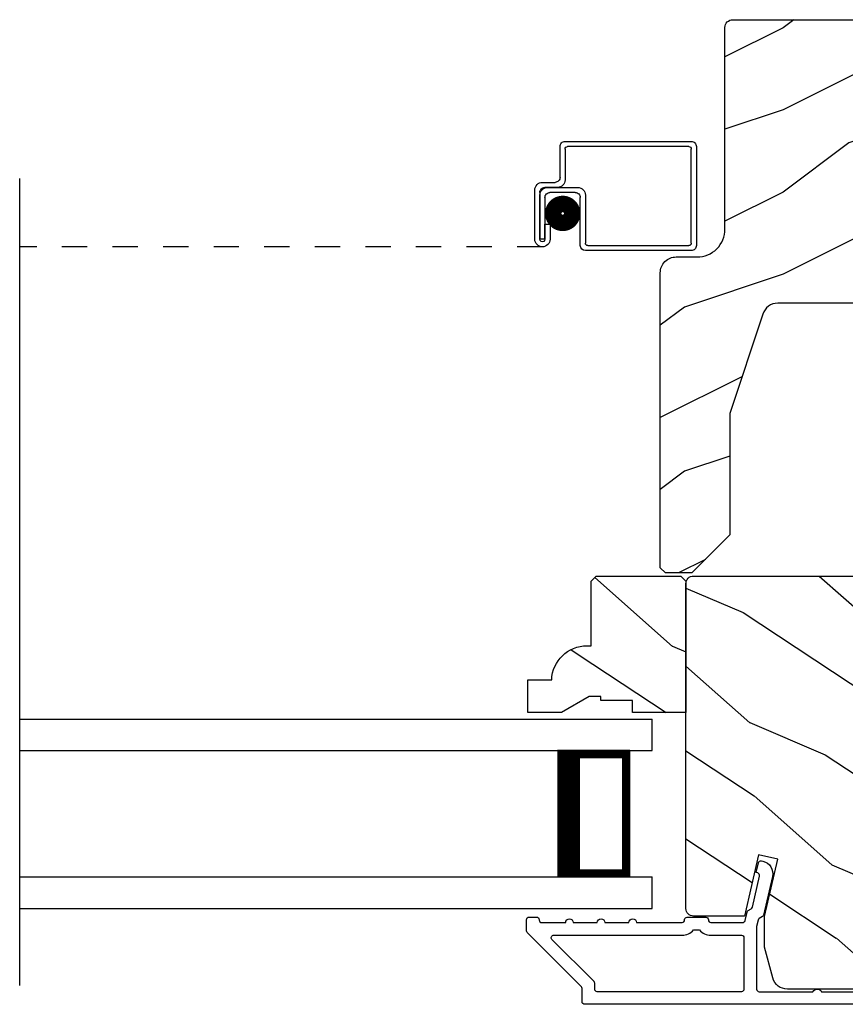
# Model space of a CAD drawing. Extents: x 34 to 204, y -88 to -44.
# Drawn here: x 147 to 150, y -57 to -53 of the extents above; entities that cross this region are included whole.
import ezdxf

# ---------------------------------------------------------------- set-up
doc = ezdxf.new("R2010")
doc.units = 0
doc.header["$LTSCALE"] = 2
doc.header["$MEASUREMENT"] = 0
doc.linetypes.add('HIDDEN', pattern=[0.075, 0.05, -0.025])
doc.layers.get('0').update_dxf_attribs({"linetype": 'CONTINUOUS'})

# ---------------------------------------------------------------- blocks, each defined once
blk = doc.blocks.new('A$C228F2BAA')
for p, q in [((0, 0.6249), (0, 0.7499)), ((2.5019, 0.7499), (0, 0.7499)), ((2.5019, 0.6249), (0, 0.6249)), ((0.0893, 0.125), (0.0893, 0.625)), ((0.0893, 0.625), (0.0893, 0.625)), ((0.0893, 0.625), (0.3753, 0.625)), ((0, 0), (0, 0.125)), ((2.5019, 0.125), (0, 0.125)), ((0.375, 0.125), (0.0893, 0.125)), ((2.5019, 0), (0, 0))]:
    blk.add_line(p, q)
for points, const_width in [([(0.3303, 0.125), (0.3303, 0.625)], 0.09), ([(0.0893, 0.61), (0.3303, 0.61)], 0.03), ([(0.1044, 0.14), (0.1044, 0.61)], 0.03), ([(0.0893, 0.14), (0.3303, 0.14)], 0.03)]:
    blk.add_lwpolyline(points, dxfattribs=dict(const_width=const_width))
blk = doc.blocks.new('A$C103376F5')
for p, q in [((0.519, 0.432), (0.02, 0.432)), ((0, 0.412), (0, 0.02)), ((0.02, 0.03), (0.02, 0.402)), ((0.03, 0.412), (0.509, 0.412)), ((0.519, 0.402), (0.519, 0.2801)), ((0.539, 0.2901), (0.539, 0.412)), ((0.5889, 0.25), (0.469, 0.25)), ((0.549, 0.2501), (0.599, 0.2501)), ((0.609, 0.2701), (0.559, 0.2701)), ((0.639, 0.0451), (0.639, 0.2401)), ((0.439, 0.22), (0.439, 0.03)), ((0.459, 0.02), (0.459, 0.21)), ((0.479, 0.23), (0.5789, 0.23)), ((0.5989, 0.21), (0.5989, 0.0451)), ((0.6189, 0.0451), (0.6189, 0.22)), ((0.619, 0.2301), (0.619, 0.0451)), ((0.5988, 0.105), (0.5788, 0.105)), ((0.5788, 0.105), (0.5788, 0.0451)), ((0.5988, 0.0451), (0.5988, 0.105)), ((0.5989, 0.0451), (0.6189, 0.0451)), ((0.429, 0.02), (0.03, 0.02)), ((0.02, 0), (0.439, 0))]:
    blk.add_line(p, q)
at = {"linetype": 'HIDDEN'}
blk.add_line((0.6089, 0.015), (2.6762, 0.015), dxfattribs=at)
at = {"const_width": 0.065}
blk.add_lwpolyline([(0.5286, 0.1097, -1), (0.5286, 0.1847, -1)], format="xyb", close=True, dxfattribs=at)
for centre, radius, start, end in [((0.02, 0.412), 0.02, 90, 180.0002), ((0.519, 0.412), 0.02, 359.9998, 90), ((0.03, 0.402), 0.01, 90, 179.9969), ((0.509, 0.402), 0.01, 359.9964, 90), ((0.549, 0.2801), 0.03, 180.0009, 270), ((0.559, 0.2901), 0.02, 179.9998, 270), ((0.469, 0.22), 0.03, 90, 179.9992), ((0.5889, 0.22), 0.03, 359.9986, 90), ((0.599, 0.2301), 0.02, 359.9998, 90), ((0.609, 0.2401), 0.03, 359.9986, 90), ((0.479, 0.21), 0.02, 90, 180.0002), ((0.5789, 0.21), 0.02, 359.9998, 90), ((0.6089, 0.0451), 0.0301, 180, 0), ((0.6089, 0.0451), 0.0101, 179.9999, 0.0001), ((0.02, 0.02), 0.02, 179.9996, 270), ((0.03, 0.03), 0.01, 180.003, 270), ((0.429, 0.03), 0.01, 270, 0.0037), ((0.439, 0.02), 0.02, 270, 359.997)]:
    blk.add_arc(centre, radius, start, end)

msp = doc.modelspace()

# ---------------------------------------------------------------- hatches: boundary and pattern name
h = msp.add_hatch()
h.set_pattern_fill('WOOD2', color=256, scale=0.65)
h.set_pattern_definition([(216.8699, (80.91275, -72.939), (1.94999995, 1.30000008), [0.325, -2.925]), (206.5651, (81.30275, -73.134), (-0.6499995, -0.6500009), [0.726722, -0.726722]), (198.4349, (81.30275, -73.459), (-1.3000003, -0.64999896), [0.4110964, -1.6443843])])
edge = h.paths.add_edge_path()
edge.add_line((149.97404, -52.981), (149.97404, -53.77991))
edge.add_arc((149.86404, -53.77991), 0.11, -90, 0, ccw=False)
edge.add_line((149.86404, -53.88991), (149.78104, -53.88991))
edge.add_arc((149.78104, -53.95291), 0.063, 90, 180)
edge.add_line((149.71804, -53.95291), (149.71804, -55.11985))
edge.add_line((149.71804, -55.11985), (149.7381, -55.13991))
edge.add_line((149.7381, -55.13991), (149.84304, -55.13991))
edge.add_line((149.84304, -55.13991), (149.99304, -54.98991))
edge.add_line((149.99304, -54.98991), (149.99304, -54.50991))
edge.add_line((149.99304, -54.50991), (150.12327, -54.11613))
edge.add_arc((150.18308, -54.13591), 0.063, 90, 161.7, ccw=False)
edge.add_line((150.18308, -54.07291), (150.56204, -54.07291))
edge.add_line((150.56204, -54.07291), (150.56204, -53.98191))
edge.add_line((150.56204, -53.98191), (150.50004, -53.94612))
edge.add_line((150.50004, -53.94612), (150.50004, -53.70471))
edge.add_line((150.50004, -53.70471), (150.56204, -53.66891))
edge.add_line((150.56204, -53.66891), (150.56204, -53.32591))
edge.add_line((150.56204, -53.32591), (150.58704, -53.31681))
edge.add_line((150.58704, -53.31681), (150.58704, -53.21301))
edge.add_line((150.58704, -53.21301), (150.56204, -53.20391))
edge.add_line((150.56204, -53.20391), (150.56204, -52.95091))
edge.add_line((150.56204, -52.95091), (150.00413, -52.95091))
edge.add_arc((150.00413, -52.981), 0.03009, 89.99883, 180.00117)
edge = h.paths.add_edge_path()
edge.add_arc((149.98631, -55.16702), 0.01, 89.99604, 180.00312, ccw=False)
h = msp.add_hatch()
h.set_pattern_fill('WOOD2', color=256, scale=0.65, angle=120, pattern_type=2)
h.set_pattern_definition([(336.8699, (87.8304, 292.34368), (-2.100833068, 1.03874945), [0.325, -2.925]), (326.5651, (87.80427, 292.77893), (0.88791698, -0.23791561), [0.7267221, -0.7267221]), (318.4349, (88.08573, 292.94143), (1.21291575, -0.80083379), [0.4110964, -1.6443843])])
edge = h.paths.add_edge_path()
edge.add_line((149.79954, -55.15354), (149.81954, -55.17354))
edge.add_line((149.81954, -55.17354), (149.81954, -55.69254))
edge.add_line((149.81954, -55.69254), (149.60854, -55.69254))
edge.add_line((149.60854, -55.69254), (149.60854, -55.64554))
edge.add_line((149.60854, -55.64554), (149.48354, -55.64554))
edge.add_line((149.48354, -55.64554), (149.48354, -55.62954))
edge.add_line((149.48354, -55.62954), (149.43654, -55.62954))
edge.add_line((149.43654, -55.62954), (149.32742, -55.69254))
edge.add_line((149.32742, -55.69254), (149.19454, -55.69254))
edge.add_line((149.19454, -55.69254), (149.19454, -55.56354))
edge.add_line((149.19454, -55.56354), (149.28854, -55.56354))
edge.add_arc((149.42845, -55.56854), 0.14, 89.99986, 177.95339, ccw=False)
edge.add_line((149.42845, -55.42854), (149.44454, -55.42854))
edge.add_line((149.44454, -55.42854), (149.44454, -55.17354))
edge.add_line((149.44454, -55.17354), (149.46454, -55.15354))
edge.add_line((149.46454, -55.15354), (149.79954, -55.15354))
h = msp.add_hatch()
h.set_pattern_fill('WOOD2', color=256, scale=0.65, angle=120, pattern_type=2)
h.set_pattern_definition([(336.8699, (83.45786, 292.34368), (-2.100833068, 1.03874945), [0.325, -2.925]), (326.5651, (83.43173, 292.77893), (0.88791698, -0.23791561), [0.7267221, -0.7267221]), (318.4349, (83.7132, 292.94143), (1.21291575, -0.80083379), [0.4110964, -1.6443843])])
edge = h.paths.add_edge_path()
edge.add_line((150.78384, -56.78754), (150.22106, -56.78754))
edge.add_arc((150.22106, -56.72754), 0.06, 195.0003, 269.99968, ccw=False)
edge.add_line((150.16311, -56.74307), (150.13054, -56.62152))
edge.add_line((150.13054, -56.62152), (150.13054, -56.50057))
edge.add_line((150.13054, -56.50057), (150.18305, -56.27309))
edge.add_line((150.18305, -56.27309), (150.10705, -56.25554))
edge.add_line((150.10705, -56.25554), (150.05095, -56.49854))
edge.add_line((150.05095, -56.49854), (149.84954, -56.49854))
edge.add_arc((149.84954, -56.46854), 0.03, 179.99883, 270.00117, ccw=False)
edge.add_line((149.81954, -56.46854), (149.81954, -55.18254))
edge.add_arc((149.84954, -55.18254), 0.03, 89.99859, 180.00127, ccw=False)
edge.add_line((149.84954, -55.15254), (150.69184, -55.15254))
edge.add_arc((150.69184, -55.18254), 0.03, 0.00064, 89.9995, ccw=False)
edge.add_line((150.72184, -55.18254), (150.72184, -55.72926))
edge.add_arc((150.66186, -55.72926), 0.05998, -15.50362, 0.00219, ccw=False)
edge.add_line((150.71965, -55.74529), (150.70129, -55.81151))
edge.add_arc((150.7591, -55.82754), 0.05999, 164.49858, 195.50142)
edge.add_line((150.70129, -55.84358), (150.71965, -55.9098))
edge.add_arc((150.66186, -55.92583), 0.05998, -0.0022, 15.50362, ccw=False)
edge.add_line((150.72184, -55.92583), (150.72184, -55.95237))
edge.add_arc((150.66184, -55.95237), 0.06, -15.52399, 0.00057, ccw=False)
edge.add_line((150.71965, -55.96842), (150.7013, -56.03449))
edge.add_arc((150.75911, -56.05054), 0.06, 164.47658, 195.52342)
edge.add_line((150.7013, -56.0666), (150.71965, -56.13266))
edge.add_arc((150.66184, -56.14872), 0.06, -0.00043, 15.52399, ccw=False)
edge.add_line((150.72184, -56.14872), (150.72184, -56.30554))
edge.add_arc((150.73184, -56.30554), 0.01, 179.99917, 268.0017)
edge.add_line((150.73149, -56.31554), (150.89719, -56.32132))
edge.add_arc((150.89684, -56.33132), 0.01, -0.00075, 87.99814, ccw=False)
edge.add_line((150.90684, -56.33132), (150.90684, -56.50054))
edge.add_arc((150.89684, -56.50054), 0.01, -90.00132, 0.00384, ccw=False)
edge.add_line((150.89684, -56.51054), (150.62384, -56.51054))
edge.add_arc((150.62384, -56.52054), 0.01, 89.99532, 180.003)
edge.add_line((150.61384, -56.52054), (150.61384, -56.57854))
edge.add_arc((150.62384, -56.57854), 0.01, 179.99616, 270.00468)
edge.add_line((150.62384, -56.58854), (150.74884, -56.58854))
edge.add_arc((150.74884, -56.59854), 0.01, 0.0019, 89.99894, ccw=False)
edge.add_line((150.75884, -56.59854), (150.75884, -56.62754))
edge.add_arc((150.76884, -56.62754), 0.01, 179.99917, 268.0017)
edge.add_line((150.76849, -56.63754), (150.81488, -56.63916))
edge.add_arc((150.81384, -56.66914), 0.03, 0.00016, 87.99955, ccw=False)
edge.add_line((150.84384, -56.66914), (150.84384, -56.72754))
edge.add_arc((150.78384, -56.72754), 0.06, -90.00045, 0.00045, ccw=False)

# ---------------------------------------------------------------- linework, layer by layer
msp.add_line((147.18464, -56.77316), (147.18464, -53.57892))
for points in [[(150.58704, -53.21301), (150.58704, -53.31681), (150.56204, -53.32591), (150.56204, -53.66891), (150.50004, -53.70471), (150.50004, -53.94612), (150.56204, -53.98191), (150.56204, -54.07291), (150.18308, -54.07291, 0.3234731), (150.12327, -54.11613), (149.99304, -54.50991), (149.99304, -54.98991), (149.84304, -55.13991), (149.7381, -55.13991), (149.71804, -55.11985), (149.71804, -53.95291, -0.4142136), (149.78104, -53.88991), (149.86404, -53.88991, 0.4142136), (149.97404, -53.77991), (149.97404, -52.98191, -0.4142136), (150.00504, -52.95091), (150.56204, -52.95091), (150.56204, -53.20391)], [(149.79954, -55.15354), (149.81954, -55.17354), (149.81954, -55.69254), (149.60854, -55.69254), (149.60854, -55.64554), (149.48354, -55.64554), (149.48354, -55.62954), (149.43654, -55.62954), (149.32742, -55.69254), (149.19454, -55.69254), (149.19454, -55.56354), (149.28854, -55.56354, -0.4037904), (149.42845, -55.42854), (149.44454, -55.42854), (149.44454, -55.17354), (149.46454, -55.15354)], [(150.04904, -56.78754, -0.4142253), (150.03904, -56.79754), (149.46904, -56.79754, -0.4141838), (149.45904, -56.78754), (149.45904, -56.76448, 0.1990143), (149.45611, -56.75741), (149.28968, -56.59098, -0.6681762), (149.29675, -56.57391), (149.80417, -56.57391, 0.2192216), (149.84977, -56.55291), (149.8727, -56.55291, 0.2192191), (149.9183, -56.57391), (150.03904, -56.57391, -0.4142399), (150.04904, -56.58391)]]:
    msp.add_lwpolyline(points, format="xyb", close=True)
for points in [[(150.78384, -56.78754), (150.22106, -56.78754, -0.3394512), (150.16311, -56.74307), (150.13054, -56.62152), (150.13054, -56.50057), (150.18305, -56.27309), (150.10705, -56.25554), (150.05095, -56.49854), (149.84954, -56.49854, -0.4142255), (149.81954, -56.46854), (149.81954, -55.18254, -0.4142272), (149.84954, -55.15254), (150.69184, -55.15254, -0.4142077)], [(151.01634, -56.84754), (149.41904, -56.84754, -0.4142253), (149.40904, -56.83754), (149.40904, -56.78519, 0.1988726), (149.40611, -56.77812), (149.19197, -56.56398, -0.1988726), (149.18904, -56.55691), (149.18904, -56.51254, -0.4141942), (149.19904, -56.50254), (149.22904, -56.50254, -0.4141942), (149.23904, -56.51254), (149.23904, -56.51391, 0.4142399), (149.24904, -56.52391), (149.34404, -56.52391, -1), (149.37404, -56.52391), (149.46904, -56.52391, -1), (149.49904, -56.52391), (149.59404, -56.52391, -1), (149.62404, -56.52391), (149.80417, -56.52391, 0.4141985), (149.81417, -56.51391), (149.81417, -56.51139, -0.370411), (149.82406, -56.50291), (149.89841, -56.50291, -0.4141838), (149.90841, -56.51291), (149.90841, -56.51391, 0.4141985), (149.91841, -56.52391), (150.04374, -56.52391, 0.3492621), (150.05348, -56.51616), (150.06112, -56.48308, -0.1988595), (150.06557, -56.47685), (150.07791, -56.46913, 0.1990065), (150.08236, -56.4629), (150.11078, -56.33979, 0.41422), (150.10328, -56.3278), (150.09729, -56.32641), (150.10629, -56.28744, -0.4142145), (150.11828, -56.27995), (150.12428, -56.28133, -0.4142129), (150.16175, -56.3413), (150.12642, -56.49433, -0.1988737), (150.12197, -56.50056), (150.10963, -56.50827, 0.1988737), (150.10518, -56.5145), (150.09929, -56.54001, 0.0571143), (150.09904, -56.54226), (150.09904, -56.78754, 0.4142253), (150.10904, -56.79754), (150.32172, -56.79754, -0.5773523), (150.35636, -56.79754), (150.60868, -56.79754, -0.5773523)]]:
    msp.add_lwpolyline(points, format="xyb")

# ---------------------------------------------------------------- block references
at = {"xscale": -1}
for name, p in [('A$C103376F5', (149.86081, -53.8648)), ('A$C228F2BAA', (149.68652, -56.46845))]:
    msp.add_blockref(name, p, dxfattribs=at)

doc.saveas('drawing.dxf')
